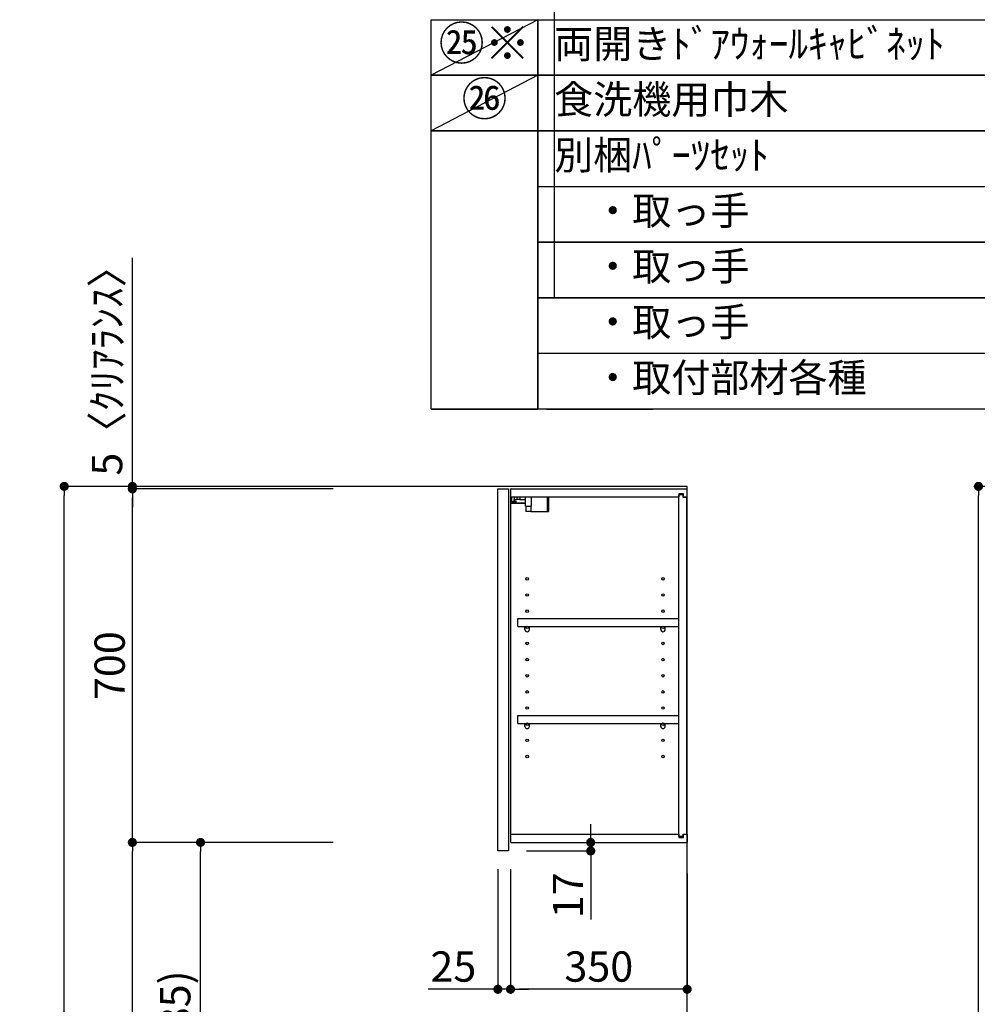
# Model space of a CAD drawing. Units: inches. Extents: x 0 to 26473, y -25 to 8845.
# Drawn here: x 8430 to 10327, y 3409 to 5359 of the extents above; entities that cross this region are included whole.
import ezdxf
from ezdxf.enums import TextEntityAlignment as Align

# ---------------------------------------------------------------- set-up
doc = ezdxf.new("R2010")
doc.units = ezdxf.units.IN
doc.header["$MEASUREMENT"] = 0
doc.linetypes.add('DASHED', pattern=[0.75, 0.5, -0.25])
doc.layers.get('DEFPOINTS').update_dxf_attribs({"color": 146})
for name, color, linetype in [('111-壁仕上', 3, 'Continuous'), ('122-扉', 6, 'Continuous'), ('130-穴加工', 9, 'Continuous'), ('141-パーツ', 31, 'Continuous'), ('160-文字', 254, 'Continuous'), ('166-寸法B', 11, 'Continuous')]:
    doc.layers.add(name, color=color, linetype=linetype)
doc.styles.add('KH001', font='txt')
doc.dimstyles.new('KH1xx030', dxfattribs={"dimscale": 30, "dimtxt": 2, "dimasz": 0.6, "dimexe": 0.3, "dimexo": 1.2, "dimgap": 0.5, "dimtad": 3, "dimdec": 1, "dimdsep": 46, "dimlunit": 6, "dimtxsty": 'KH001', "dimblk": 'DOT', "dimcen": 1, "dimdle": 1, "dimclrd": 256, "dimclre": 256, "dimclrt": 256, "dimadec": 0, "dimazin": 0, "dimtfac": 1, "dimtdec": 1, "dimtix": 1, "dimtmove": 2, "dimatfit": 3, "dimldrblk": 'CLOSEDBLANK', "dimfxl": 1, "dimtolj": 1, "dimtzin": 0, "dimlwd": -1, "dimlwe": -1, "dimarcsym": 0})

# ---------------------------------------------------------------- blocks, each defined once
blk = doc.blocks.new('_Dot')
at = {"color": 0, "linetype": 'ByBlock', "lineweight": -2}
blk.add_line((-0.5, 0), (-1, 0), dxfattribs=at)
at = {"color": 0, "linetype": 'ByBlock', "const_width": 0.5}
blk.add_lwpolyline([(-0.25, 0, 1), (0.25, 0, 1)], format="xyb", close=True, dxfattribs=at)
blk = doc.blocks.new('*D1030')
at = {"layer": '166-寸法B'}
for p, q in [((9050.5, 4435.1), (8509, 4435.1)), ((8518, 2053.1), (8518, 4417.1)), ((9066.5, 2035.1), (8509, 2035.1))]:
    blk.add_line(p, q, dxfattribs=at)
at = {"layer": 'DEFPOINTS', "color": 0}
for p in [(8518, 4435.1), (9086.5, 4435.1), (9102.5, 2035.1)]:
    blk.add_point(p, dxfattribs=at)
at = {"layer": '166-寸法B', "linetype": 'ByBlock', "xscale": 18, "yscale": 18, "zscale": 18}
for p, rotation in [((8518, 4435.1), 90), ((8518, 2035.1), 270)]:
    blk.add_blockref('_Dot', p, dxfattribs=dict(at, rotation=rotation))
at = {"layer": '166-寸法B', "insert": (8469.2, 3235.1), "char_height": 60, "attachment_point": 5, "rotation": 90, "style": 'KH001'}
blk.add_mtext('\\A1;2,400', dxfattribs=at)
blk = doc.blocks.new('_ClosedBlank')
at = {"color": 0, "linetype": 'ByBlock', "lineweight": -2}
for p, q in [((-1, 0.17), (0, 0)), ((-1, 0.17), (-1, -0.17)), ((0, 0), (-1, -0.17))]:
    blk.add_line(p, q, dxfattribs=at)
blk = doc.blocks.new('*D1038')
at = {"layer": '166-寸法B'}
for p, q in [((9050.5, 3730.1), (8779, 3730.1)), ((8788, 2913.1), (8788, 3712.1)), ((9066, 2895.1), (8779, 2895.1))]:
    blk.add_line(p, q, dxfattribs=at)
at = {"layer": 'DEFPOINTS', "color": 0}
for p in [(8788, 3730.1), (9086.5, 3730.1), (9102, 2895.1)]:
    blk.add_point(p, dxfattribs=at)
at = {"layer": '166-寸法B', "linetype": 'ByBlock', "xscale": 18, "yscale": 18, "zscale": 18}
for p, rotation in [((8788, 3730.1), 90), ((8788, 2895.1), 270)]:
    blk.add_blockref('_Dot', p, dxfattribs=dict(at, rotation=rotation))
at = {"layer": '166-寸法B', "insert": (8737.9, 3312.6), "char_height": 60, "attachment_point": 5, "rotation": 90, "style": 'KH001'}
blk.add_mtext('\\A1;835(785)', dxfattribs=at)
blk = doc.blocks.new('*D1039')
at = {"layer": '166-寸法B'}
for p, q in [((9050.5, 4430.1), (8644, 4430.1)), ((8653, 3748.1), (8653, 4412.1)), ((9050.5, 3730.1), (8644, 3730.1))]:
    blk.add_line(p, q, dxfattribs=at)
at = {"layer": 'DEFPOINTS', "color": 0}
for p in [(8653, 4430.1), (9086.5, 4430.1), (9086.5, 3730.1)]:
    blk.add_point(p, dxfattribs=at)
at = {"layer": '166-寸法B', "linetype": 'ByBlock', "xscale": 18, "yscale": 18, "zscale": 18}
for p, rotation in [((8653, 4430.1), 90), ((8653, 3730.1), 270)]:
    blk.add_blockref('_Dot', p, dxfattribs=dict(at, rotation=rotation))
at = {"layer": '166-寸法B', "insert": (8608, 4080.1), "char_height": 60, "attachment_point": 5, "rotation": 90, "style": 'KH001'}
blk.add_mtext('\\A1;700', dxfattribs=at)
blk = doc.blocks.new('*D1040')
at = {"layer": '166-寸法B'}
for p, q in [((8653, 4435.1), (8653, 4888)), ((9050.5, 4435.1), (8644, 4435.1)), ((9050.5, 4430.1), (8644, 4430.1)), ((8653, 4430.1), (8653, 4435.1)), ((8653, 4412.1), (8653, 4394.1))]:
    blk.add_line(p, q, dxfattribs=at)
at = {"layer": 'DEFPOINTS', "color": 0}
for p in [(8653, 4435.1), (9086.5, 4435.1), (9086.5, 4430.1)]:
    blk.add_point(p, dxfattribs=at)
at = {"layer": '166-寸法B', "linetype": 'ByBlock', "xscale": 18, "yscale": 18, "zscale": 18}
for p, rotation in [((8653, 4435.1), 270), ((8653, 4430.1), 90)]:
    blk.add_blockref('_Dot', p, dxfattribs=dict(at, rotation=rotation))
at = {"layer": '166-寸法B', "insert": (8602.9, 4683.6), "char_height": 60, "attachment_point": 5, "rotation": 90, "style": 'KH001'}
blk.add_mtext('\\A1;5〈ｸﾘｱﾗﾝｽ〉', dxfattribs=at)
blk = doc.blocks.new('*D1041')
at = {"layer": '166-寸法B'}
for p, q in [((9560.9, 3748.1), (9560.9, 3766.1)), ((9439, 3730.1), (9569.9, 3730.1)), ((9560.9, 3713.1), (9560.9, 3730.1)), ((9434, 3713.1), (9569.9, 3713.1)), ((9560.9, 3713.1), (9560.9, 3577.7))]:
    blk.add_line(p, q, dxfattribs=at)
at = {"layer": 'DEFPOINTS', "color": 0}
for p in [(9403, 3730.1), (9560.9, 3730.1), (9398, 3713.1)]:
    blk.add_point(p, dxfattribs=at)
at = {"layer": '166-寸法B', "linetype": 'ByBlock', "xscale": 18, "yscale": 18, "zscale": 18}
for p, rotation in [((9560.9, 3730.1), 270), ((9560.9, 3713.1), 90)]:
    blk.add_blockref('_Dot', p, dxfattribs=dict(at, rotation=rotation))
at = {"layer": '166-寸法B', "insert": (9515.9, 3625.3), "char_height": 60, "attachment_point": 5, "rotation": 90, "style": 'KH001'}
blk.add_mtext('\\A1;17', dxfattribs=at)
blk = doc.blocks.new('*D1042')
at = {"layer": '166-寸法B'}
for p, q in [((9050.5, 3730.1), (8644, 3730.1)), ((8653, 2053.1), (8653, 3712.1)), ((9066.5, 2035.1), (8644, 2035.1))]:
    blk.add_line(p, q, dxfattribs=at)
at = {"layer": 'DEFPOINTS', "color": 0}
for p in [(8653, 3730.1), (9086.5, 3730.1), (9102.5, 2035.1)]:
    blk.add_point(p, dxfattribs=at)
at = {"layer": '166-寸法B', "linetype": 'ByBlock', "xscale": 18, "yscale": 18, "zscale": 18}
for p, rotation in [((8653, 3730.1), 90), ((8653, 2035.1), 270)]:
    blk.add_blockref('_Dot', p, dxfattribs=dict(at, rotation=rotation))
at = {"layer": '166-寸法B', "insert": (8604.2, 2882.6), "char_height": 60, "attachment_point": 5, "rotation": 90, "style": 'KH001'}
blk.add_mtext('\\A1;1,695', dxfattribs=at)
blk = doc.blocks.new('*D1081')
at = {"layer": '166-寸法B'}
for p, q in [((10853.2, 4435.1), (10320.1, 4435.1)), ((10329.1, 2053.1), (10329.1, 4417.1)), ((10869.2, 2035.1), (10320.1, 2035.1))]:
    blk.add_line(p, q, dxfattribs=at)
at = {"layer": 'DEFPOINTS', "color": 0}
for p in [(10329.1, 4435.1), (10889.2, 4435.1), (10905.2, 2035.1)]:
    blk.add_point(p, dxfattribs=at)
at = {"layer": '166-寸法B', "linetype": 'ByBlock', "xscale": 18, "yscale": 18, "zscale": 18}
for p, rotation in [((10329.1, 4435.1), 90), ((10329.1, 2035.1), 270)]:
    blk.add_blockref('_Dot', p, dxfattribs=dict(at, rotation=rotation))
at = {"layer": '166-寸法B', "insert": (10280.3, 3235.1), "char_height": 60, "attachment_point": 5, "rotation": 90, "style": 'KH001'}
blk.add_mtext('\\A1;2,400', dxfattribs=at)
blk = doc.blocks.new('*D1098')
at = {"layer": '166-寸法B', "linetype": 'ByBlock'}
for p, q in [((9402, 3677.1), (9402, 3430.3)), ((9752, 3668.8), (9752, 3430.3)), ((9734, 3439.3), (9420, 3439.3))]:
    blk.add_line(p, q, dxfattribs=at)
at = {"layer": 'DEFPOINTS', "color": 0}
for p in [(9402, 3713.1), (9752, 3704.8), (9402, 3439.3)]:
    blk.add_point(p, dxfattribs=at)
at = {"layer": '166-寸法B', "linetype": 'ByBlock', "xscale": 18, "yscale": 18, "zscale": 18, "rotation": 180}
blk.add_blockref('_Dot', (9402, 3439.3), dxfattribs=at)
at = {"layer": '166-寸法B', "linetype": 'ByBlock', "xscale": 18, "yscale": 18, "zscale": 18}
blk.add_blockref('_Dot', (9752, 3439.3), dxfattribs=at)
at = {"layer": '166-寸法B', "insert": (9577, 3484.3), "char_height": 60, "attachment_point": 5, "style": 'KH001'}
blk.add_mtext('\\A1;350', dxfattribs=at)
blk = doc.blocks.new('*D1099')
at = {"layer": '166-寸法B', "linetype": 'ByBlock'}
for p, q in [((9377, 3677.1), (9377, 3430.3)), ((9402, 3641.1), (9402, 3430.3)), ((9377, 3439.3), (9238.9, 3439.3)), ((9402, 3439.3), (9377, 3439.3)), ((9420, 3439.3), (9438, 3439.3))]:
    blk.add_line(p, q, dxfattribs=at)
at = {"layer": 'DEFPOINTS', "color": 0}
for p in [(9377, 3713.1), (9402, 3677.1), (9377, 3439.3)]:
    blk.add_point(p, dxfattribs=at)
at = {"layer": '166-寸法B', "linetype": 'ByBlock', "xscale": 18, "yscale": 18, "zscale": 18}
blk.add_blockref('_Dot', (9377, 3439.3), dxfattribs=at)
at = {"layer": '166-寸法B', "linetype": 'ByBlock', "xscale": 18, "yscale": 18, "zscale": 18, "rotation": 180}
blk.add_blockref('_Dot', (9402, 3439.3), dxfattribs=at)
at = {"layer": '166-寸法B', "insert": (9288.8, 3484.3), "char_height": 60, "attachment_point": 5, "style": 'KH001'}
blk.add_mtext('\\A1;25', dxfattribs=at)

msp = doc.modelspace()

# ---------------------------------------------------------------- linework, layer by layer
at = {"layer": '111-壁仕上', "ltscale": 2}
msp.add_lwpolyline([(8928.05, 2035.11), (9752, 2035.11), (9752, 4435.11), (8928.05, 4435.11)], dxfattribs=at)
at = {"layer": '122-扉', "color": 253}
for p, q in [((9377, 4430.11), (9398, 4430.11)), ((9377, 3713.11), (9377, 4430.11)), ((9398, 4430.11), (9398, 3713.11)), ((9403, 4414.11), (9403, 4430.11)), ((9403.5, 4430.11), (9403, 4430.11)), ((9403.5, 4430.11), (9752, 4430.11)), ((9752, 4414.11), (9752, 4430.11)), ((9403, 3746.11), (9403, 4414.11)), ((9403, 4414.11), (9735.5, 4414.11)), ((9744.6, 4420.11), (9735.5, 4420.11)), ((9735.5, 4420.11), (9735.5, 4414.11)), ((9743.5, 4418.61), (9735.5, 4418.61)), ((9735.5, 3741.61), (9735.5, 4418.61)), ((9743.5, 4418.61), (9743.5, 4413.61)), ((9743.5, 4413.61), (9751.5, 4413.61)), ((9744.6, 4414.11), (9744.6, 4420.11)), ((9744.6, 4414.11), (9752, 4414.11)), ((9751.5, 3746.61), (9751.5, 4413.61)), ((9416.5, 4157.36), (9416.5, 4173.36)), ((9416.5, 4173.36), (9735, 4173.36)), ((9735, 4173.36), (9735, 4157.36)), ((9416.5, 4157.36), (9430.5, 4157.36)), ((9439.5, 4157.36), (9699.5, 4157.36)), ((9708.5, 4157.36), (9735, 4157.36)), ((9416.5, 3965.36), (9416.5, 3981.36)), ((9416.5, 3981.36), (9735, 3981.36)), ((9735, 3981.36), (9735, 3965.36)), ((9416.5, 3965.36), (9430.5, 3965.36)), ((9439.5, 3965.36), (9699.5, 3965.36)), ((9708.5, 3965.36), (9735, 3965.36)), ((9403, 3730.11), (9403, 3746.11)), ((9403, 3746.11), (9735.5, 3746.11)), ((9735.5, 3746.11), (9735.5, 3740.11)), ((9743.5, 3746.61), (9743.5, 3741.61)), ((9743.5, 3746.61), (9751.5, 3746.61)), ((9744.6, 3740.11), (9744.6, 3746.11)), ((9744.6, 3746.11), (9752, 3746.11)), ((9752, 3746.11), (9752, 3730.11)), ((9403, 3730.11), (9752, 3730.11)), ((9743.5, 3741.61), (9735.5, 3741.61)), ((9735.5, 3740.11), (9744.6, 3740.11)), ((9398, 3713.11), (9377, 3713.11))]:
    msp.add_line(p, q, dxfattribs=at)
at = {"layer": '130-穴加工', "linetype": 'Continuous'}
for centre in [(9435, 4252.11), (9704, 4252.11), (9435, 4220.11), (9704, 4220.11), (9435, 4188.11), (9704, 4188.11), (9435, 4156.11), (9704, 4156.11), (9435, 4124.11), (9704, 4124.11), (9435, 4092.11), (9704, 4092.11), (9435, 4060.11), (9704, 4060.11), (9435, 4028.11), (9704, 4028.11), (9435, 3996.11), (9704, 3996.11), (9435, 3964.11), (9704, 3964.11), (9435, 3932.11), (9704, 3932.11), (9435, 3900.11), (9704, 3900.11)]:
    msp.add_circle(centre, 2.5, dxfattribs=at)
at = {"layer": '141-パーツ'}
for p, q in [((9404.5, 4404.61), (9404.5, 4414.11)), ((9409.5, 4414.11), (9409.5, 4409.11)), ((9409.5, 4409.11), (9415.5, 4409.11)), ((9409.5, 4406.61), (9409.5, 4409.11)), ((9409.5, 4406.61), (9409.5, 4404.61)), ((9414, 4404.61), (9409.5, 4406.61)), ((9415.5, 4409.11), (9415.5, 4414.11)), ((9420.5, 4409.11), (9415.5, 4409.11)), ((9420.5, 4414.11), (9420.5, 4409.11)), ((9420.5, 4409.11), (9431.5, 4409.11)), ((9431.5, 4395.61), (9431.5, 4414.11)), ((9443.5, 4395.61), (9443.5, 4414.11)), ((9474.5, 4414.11), (9474.5, 4385.11)), ((9477.5, 4414.11), (9477.5, 4385.11)), ((9431.5, 4402.11), (9403.5, 4402.11)), ((9431.5, 4401.11), (9403.5, 4401.11)), ((9409.5, 4404.61), (9404.5, 4404.61)), ((9409.5, 4404.61), (9414, 4404.61)), ((9431.5, 4395.61), (9443.5, 4395.61)), ((9432.5, 4395.61), (9432.5, 4385.11)), ((9442.5, 4395.61), (9442.5, 4385.11)), ((9442.5, 4385.11), (9432.5, 4385.11)), ((9442.5, 4385.11), (9474.5, 4385.11)), ((9474.5, 4385.11), (9477.5, 4385.11))]:
    msp.add_line(p, q, dxfattribs=at)
at = {"layer": '141-パーツ', "linetype": 'Continuous'}
for p, q in [((9430.5, 4151.86), (9430.5, 4157.36)), ((9430.5, 4157.36), (9433.13, 4157.36)), ((9436.87, 4157.36), (9439.5, 4157.36)), ((9439.5, 4151.86), (9439.5, 4157.36)), ((9699.5, 4151.86), (9699.5, 4157.36)), ((9699.5, 4157.36), (9702.13, 4157.36)), ((9705.87, 4157.36), (9708.5, 4157.36)), ((9708.5, 4151.86), (9708.5, 4157.36)), ((9430.5, 3959.86), (9430.5, 3965.36)), ((9430.5, 3965.36), (9433.13, 3965.36)), ((9436.87, 3965.36), (9439.5, 3965.36)), ((9439.5, 3959.86), (9439.5, 3965.36)), ((9699.5, 3959.86), (9699.5, 3965.36)), ((9699.5, 3965.36), (9702.13, 3965.36)), ((9705.87, 3965.36), (9708.5, 3965.36)), ((9708.5, 3959.86), (9708.5, 3965.36))]:
    msp.add_line(p, q, dxfattribs=at)
for centre in [(9435, 4156.11), (9704, 4156.11), (9435, 3964.11), (9704, 3964.11)]:
    msp.add_circle(centre, 2.25, dxfattribs=at)
for centre, start, end in [((9435, 4151.86), 180, 270), ((9435, 4151.86), 270, 0), ((9704, 4151.86), 180, 270), ((9704, 4151.86), 270, 0), ((9435, 3959.86), 180, 270), ((9435, 3959.86), 270, 0), ((9704, 3959.86), 180, 270), ((9704, 3959.86), 270, 0)]:
    msp.add_arc(centre, 4.5, start, end, dxfattribs=at)
at = {"layer": '160-文字', "color": 6}
for points in [[(9244.95, 5359.24), (9456.13, 5359.24), (9456.13, 5249.08), (9244.95, 5249.08)], [(9456.13, 5359.24), (11199, 5359.24), (11199, 5249.08), (9456.13, 5249.08)], [(9244.95, 5249.08), (9456.13, 5249.08), (9456.13, 5138.92), (9244.95, 5138.92)], [(9456.13, 5249.08), (11199, 5249.08), (11199, 5138.92), (9456.13, 5138.92)], [(9244.95, 5138.92), (9456.13, 5138.92), (9456.13, 4588.12), (9244.95, 4588.12)], [(9456.13, 5138.92), (12256.76, 5138.92), (12256.76, 4588.12), (9456.13, 4588.12)], [(9244.95, 4588.12), (9456.13, 4588.12), (9456.13, 4588.12), (9244.95, 4588.12)], [(9473.04, 4588.12), (9684.22, 4588.12), (9684.22, 4588.12), (9473.04, 4588.12)]]:
    msp.add_lwpolyline(points, close=True, dxfattribs=at)
at = {"layer": '160-文字', "linetype": 'DASHED', "ltscale": 1.5}
for points in [[(9456.13, 5028.76), (11199, 5028.76), (11199, 4918.6), (9456.13, 4918.6)], [(9456.13, 4918.6), (11199, 4918.6), (11199, 4808.44), (9456.13, 4808.44)], [(9456.13, 4808.44), (11199, 4808.44), (11199, 4698.28), (9456.13, 4698.28)]]:
    msp.add_lwpolyline(points, close=True, dxfattribs=at)
at = {"layer": 'DEFPOINTS'}
for p, q in [((9488.53, 7672.6), (9488.53, 4808.44)), ((9456.13, 5359.24), (9244.95, 5249.08)), ((9456.13, 5249.08), (9244.95, 5138.92))]:
    msp.add_line(p, q, dxfattribs=at)

# ---------------------------------------------------------------- texts
at = {"layer": '160-文字', "style": 'KH001'}
msp.add_text('㉖', height=66.42, dxfattribs=at).set_placement((9350.54, 5194), align=Align.MIDDLE)
at = {"layer": '160-文字', "color": 1, "insert": (9350.54, 5304.16), "char_height": 66.42, "attachment_point": 5, "style": 'KH001'}
msp.add_mtext('㉕※', dxfattribs=at)
at = {"layer": '160-文字', "char_height": 56.7, "attachment_point": 4, "style": 'KH001'}
for s, insert in [('両開きﾄﾞｱｳｫｰﾙｷｬﾋﾞﾈｯﾄ', (9488.53, 5304.16)), ('{食洗機用巾木}', (9488.53, 5194)), ('別梱ﾊﾟｰﾂｾｯﾄ', (9488.53, 5083.84)), ('\u3000・取っ手', (9488.53, 4973.68)), ('\u3000・取っ手', (9488.53, 4863.52)), ('\u3000・取っ手', (9488.53, 4753.36)), ('\u3000・取付部材各種', (9488.53, 4643.2))]:
    msp.add_mtext(s, dxfattribs=dict(at, insert=insert))

# ---------------------------------------------------------------- dimensions: what is measured, and where the dimension line sits
at = {"layer": '166-寸法B'}
dim = msp.add_linear_dim(base=(8652.97, 4435.11), p1=(9086.52, 4430.11), p2=(9086.52, 4435.11), angle=90, text='<>〈ｸﾘｱﾗﾝｽ〉', dimstyle='KH1xx030', override={"dimtmove": 1}, dxfattribs=at)
dim.commit()
dim.dimension.update_dxf_attribs({"geometry": '*D1040', "text_midpoint": (8630.37, 4683.55), "dimtype": 160})
for base, p1, p2, picture, middle in [((8517.97, 4435.11), (9102.52, 2035.11), (9086.52, 4435.11), '*D1030', (8469.16, 3235.11)), ((10329.11, 4435.11), (10905.22, 2035.11), (10889.22, 4435.11), '*D1081', (10280.3, 3235.11)), ((8652.97, 3730.11), (9102.52, 2035.11), (9086.52, 3730.11), '*D1042', (8604.16, 2882.61))]:
    dim = msp.add_linear_dim(base=base, p1=p1, p2=p2, angle=90, dimstyle='KH1xx030', dxfattribs=at)
    dim.commit()
    dim.dimension.update_dxf_attribs({"geometry": picture, "text_midpoint": middle})
for base, p1, p2, override, picture, middle in [((8652.97, 4430.11), (9086.52, 3730.11), (9086.52, 4430.11), {"dimpost": ''}, '*D1039', (8607.97, 4080.11)), ((8787.97, 3730.11), (9102, 2895.11), (9086.52, 3730.11), {"dimpost": '(785)'}, '*D1038', (8737.94, 3312.61))]:
    dim = msp.add_linear_dim(base=base, p1=p1, p2=p2, angle=90, dimstyle='KH1xx030', override=override, dxfattribs=at)
    dim.commit()
    dim.dimension.update_dxf_attribs({"geometry": picture, "text_midpoint": middle})
dim = msp.add_linear_dim(base=(9560.91, 3730.11), p1=(9398, 3713.11), p2=(9403, 3730.11), angle=90, dimstyle='KH1xx030', override={"dimtmove": 1}, dxfattribs=at)
dim.commit()
dim.dimension.update_dxf_attribs({"geometry": '*D1041', "text_midpoint": (9515.91, 3625.26), "dimtype": 160})
dim = msp.add_linear_dim(base=(9377, 3439.31), p1=(9402, 3677.11), p2=(9377, 3713.11), dimstyle='KH1xx030', override={"dimtmove": 1, "dimfxl": 0.5, "dimarcsym": 1}, dxfattribs=at)
dim.commit()
dim.dimension.update_dxf_attribs({"geometry": '*D1099', "text_midpoint": (9288.79, 3438.99), "dimtype": 160})
dim = msp.add_linear_dim(base=(9402, 3439.31), p1=(9752, 3704.83), p2=(9402, 3713.11), dimstyle='KH1xx030', override={"dimfxl": 0.5, "dimarcsym": 1}, dxfattribs=at)
dim.commit()
dim.dimension.update_dxf_attribs({"geometry": '*D1098', "text_midpoint": (9577, 3484.31)})

doc.saveas('drawing.dxf')
